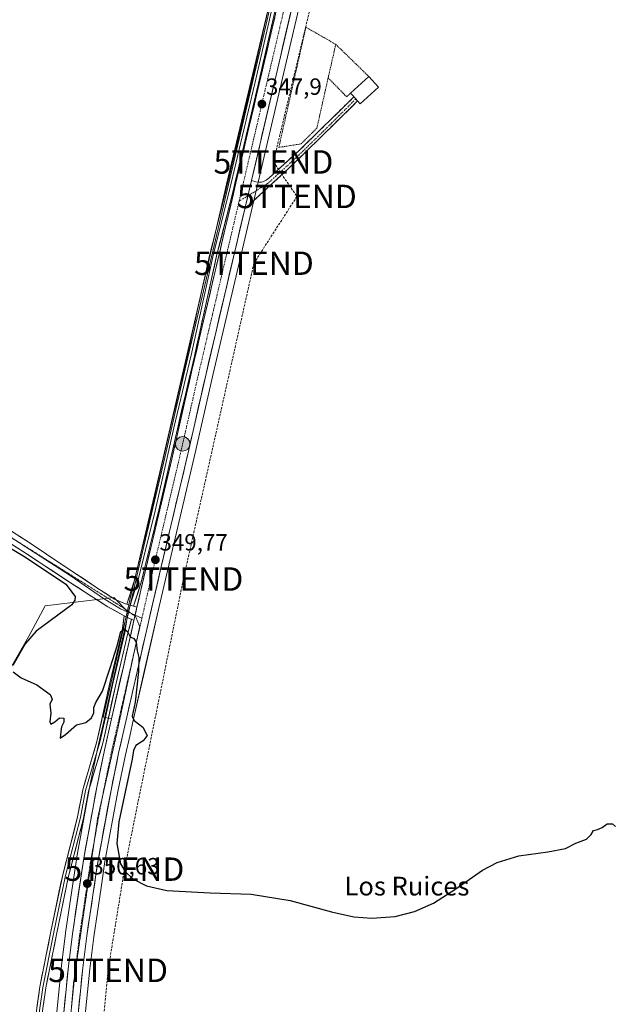
# Model space of a CAD drawing. Units: metres. Extents: x 612149 to 615637, y 4648359 to 4650728.
# Drawn here: x 612876 to 613129, y 4649318 to 4649739 of the extents above; entities that cross this region are included whole.
import ezdxf
from ezdxf.enums import TextEntityAlignment as Align

# ---------------------------------------------------------------- set-up
doc = ezdxf.new("R2010")
doc.units = ezdxf.units.M
doc.header["$MEASUREMENT"] = 0
for name, pattern in [('TRAZO_Y_PUNTO', [1, 0.5, -0.25, 0, -0.25]), ('TRAZOS', [0.75, 0.5, -0.25]), ('TRAZOS2', [0.375, 0.25, -0.125]), ('TRAZOSX2', [1.5, 1, -0.5])]:
    doc.linetypes.add(name, pattern=pattern)
doc.layers.get('0').update_dxf_attribs({"lineweight": 5})
for name, color, linetype, lineweight in [('Alambrada', 19, 'TRAZOS', 0), ('Arcén (en calzada doble)', 9, 'Continuous', 13), ('Camino', 19, 'TRAZOSX2', 0), ('Camino Cxs', 19, 'Continuous', 0), ('Camino eje', 19, 'TRAZO_Y_PUNTO', 0), ('Carretera de calzada única', 19, 'Continuous', 13), ('Carretera de calzada única Cxs', 19, 'Continuous', 13), ('Carretera de calzada única eje', 19, 'TRAZO_Y_PUNTO', 0), ('Carátula', 7, 'Continuous', 5), ('Conducción de hidrocarburos lineal', 6, 'TRAZOSX2', 0), ('Cultivos herbáceos CxS', 92, 'Continuous', 0), ('Cultivos leñosos CxS', 92, 'Continuous', 0), ('Curva de nivel maestra', 36, 'Continuous', 30), ('Edificación', 1, 'Continuous', 13), ('Edificación Cxs', 1, 'Continuous', 13), ('Layer 0', 7, 'Continuous', 0), ('Núcleo urbano CxS', 19, 'Continuous', 0), ('Punto de cota en terreno', 7, 'Continuous', 0), ('Punto kilométrico de carretera', 7, 'Continuous', 0), ('Rótulo de punto de cota en terreno', 19, 'Continuous', 0), ('Texto cartográfico', 19, 'Continuous', 0), ('Torre de tendido puntual', 7, 'Continuous', 0), ('Vía pecuaria eje', 92, 'TRAZOS2', 0)]:
    doc.layers.add(name, color=color, linetype=linetype, lineweight=lineweight)
doc.styles.add('Arial', font='txt', dxfattribs={"height": 0.2})

# ---------------------------------------------------------------- blocks, each defined once
blk = doc.blocks.new('*U156')
at = {"layer": 'Cultivos leñosos CxS', "color": 92, "linetype": 'Continuous', "lineweight": 0}
blk.add_polyline3d([(612814.4681, 4649311.5327, 351.3388), (612825.3233, 4649338.4335, 351.315), (612827.2617, 4649388.7309, 351.202), (612858.2953, 4649438.5045, 350.384), (612879.5219, 4649475.3025, 349.8655), (612886.5489, 4649488.5449, 349.895), (612915.8913, 4649492.0691, 349.8879), (612922.2303, 4649485.6065, 349.9448), (612917.0755, 4649463.1371, 350.1338), (612912.0343, 4649440.9035, 350.2864), (612908.9781, 4649427.4139, 350.3537), (612905.7259, 4649411.6045, 350.4505), (612900.1177, 4649381.2229, 350.6361), (612900.1031, 4649381.1335, 350.6369), (612895.2634, 4649348.7535, 350.8678), (612895.2527, 4649348.6777, 350.8685), (612893.5427, 4649334.8277, 350.9976), (612893.5353, 4649334.7615, 350.998), (612890.5353, 4649305.0617, 351.2774)], dxfattribs=at)
blk = doc.blocks.new('*U159')
at = {"layer": 'Cultivos herbáceos CxS', "color": 92, "linetype": 'Continuous', "lineweight": 0}
blk.add_polyline3d([(612902.6891, 4649303.9393, 351.0773), (612905.6615, 4649333.4251, 350.5644), (612907.353, 4649347.0639, 350.4033), (612910.4971, 4649368.1073, 350.2639), (612911.2369, 4649373.0655, 350.3387), (612912.1593, 4649379.1947, 350.2984), (612917.6947, 4649409.2157, 350.1313), (612920.9125, 4649424.8465, 349.9404), (612922.7259, 4649432.8569, 350.0651), (612924.4057, 4649440.2563, 349.9199), (612928.9751, 4649460.4129, 349.565), (612935.3415, 4649488.1557, 349.4137), (612938.8421, 4649503.4099, 348.9932), (612950.9029, 4649554.4941, 348.6509), (612958.2735, 4649587.0267, 348.3849), (612974.7609, 4649657.4255, 347.8708), (612977.6109, 4649669.5755, 347.8507), (613007.9917, 4649799.2685, 346.4083), (613032.8917, 4649906.4491, 345.1153), (613074.1521, 4650082.8597, 343.2951), (613124.9405, 4650301.9333, 341.6847)], dxfattribs=at)
blk = doc.blocks.new('*U160')
at = {"layer": 'Cultivos herbáceos CxS', "color": 92, "linetype": 'Continuous', "lineweight": 0}
blk.add_polyline3d([(612520.64, 4650678.57, 333.67), (613202.86, 4650689.55, 337), (613200.75, 4650680.74, 337.1), (613198.23, 4650670.19, 337.24), (613123.38, 4650347.99, 341.24), (613113.05, 4650304.72, 341.64), (613062.26, 4650085.61, 343.4), (612988.12, 4649768.64, 347.2), (612980.71, 4649735.86, 347.54), (612946.38, 4649589.77, 349.08), (612937.75, 4649551.85, 349.43), (612926.95, 4649506.17, 349.76), (612922.23, 4649485.61, 349.94), (612915.89, 4649492.07, 349.89), (612886.55, 4649488.54, 349.9), (612879.52, 4649475.3, 349.87), (612858.3, 4649438.5, 350.38)], dxfattribs=at)
blk = doc.blocks.new('5PATER')
at = {"layer": 'Carátula', "linetype": 'Continuous', "lineweight": 5}
h = blk.add_hatch(color=250, dxfattribs=at)
edge = h.paths.add_edge_path()
edge.add_ellipse((0, 0.01), major_axis=(-1.33, -1.34), ratio=0.999422, start_angle=0, end_angle=360)
blk = doc.blocks.new('5TTEND')
blk.add_text('5TTEND', height=10).set_placement((0, 0), align=Align.MIDDLE_CENTER)
blk = doc.blocks.new('5HITCA')
at = {"layer": 'Carátula', "linetype": 'Continuous', "lineweight": 5}
h = blk.add_hatch(color=1, dxfattribs=at)
edge = h.paths.add_edge_path()
edge.add_arc((0, 0), 3.1, 0.0011, 360.0011)
at = {"layer": 'Carátula', "color": 250, "linetype": 'Continuous', "lineweight": 5}
blk.add_circle((0, 0, 0), 3.1, dxfattribs=at)

msp = doc.modelspace()

# ---------------------------------------------------------------- linework, layer by layer
at = {"layer": 'Alambrada', "color": 19, "linetype": 'TRAZOS', "lineweight": 0}
for points in [[(613010.82, 4649728.45, 346.71), (612998.04, 4649735.77, 347.06), (612986.46, 4649684.39, 347.21), (612995.98, 4649685.93, 347.2), (613002.74, 4649692.68, 347.23), (613007.54, 4649714.13, 347.12)], [(613010.82, 4649728.45, 346.71), (613010.61, 4649727.53, 346.8), (613007.54, 4649714.13, 347.12)], [(613010.82, 4649728.45, 346.71), (613024.99, 4649714.64, 346.69)], [(613007.54, 4649714.13, 347.12), (613015.42, 4649706.07, 347.19), (613017.14, 4649707.61, 347.2)]]:
    msp.add_polyline3d(points, dxfattribs=at)
at = {"layer": 'Arcén (en calzada doble)', "color": 9, "linetype": 'Continuous', "lineweight": 13}
for points in [[(612982.47, 4649745.97), (612964.13, 4649668.76), (612959.37, 4649648.25)], [(612959.37, 4649648.25), (612952.9, 4649620.32)], [(612952.9, 4649620.32), (612937, 4649551.76), (612925.32, 4649501.83)], [(612925.32, 4649501.83), (612922.8, 4649491.04), (612922.32, 4649488.96)], [(612922.32, 4649488.96), (612921.75, 4649486.45)], [(612921.65, 4649486.01), (612921.17, 4649483.88)], [(612921.75, 4649486.45), (612921.65, 4649486.01)], [(612921.17, 4649483.88), (612911.36, 4649440.95), (612912.31, 4649440.76)], [(612912.31, 4649440.76), (612913.59, 4649440.51)], [(612913.59, 4649440.51), (612914.96, 4649440.24)]]:
    msp.add_lwpolyline(points, dxfattribs=at)
at = {"layer": 'Camino', "color": 19, "linetype": 'TRAZOSX2', "lineweight": 0}
for points in [[(613020.14, 4649704.25), (613002.64, 4649687.05), (612990.42, 4649675.2), (612971.9, 4649658.15)], [(612974.78, 4649670.23), (612976.66, 4649669.63), (612978.13, 4649669.5), (612979.65, 4649669.69), (612981.02, 4649670.34), (612982.17, 4649671.29), (612995.31, 4649683.24), (613018.57, 4649706.01)], [(613018.57, 4649706.01), (613019.36, 4649705.13)], [(613019.36, 4649705.13), (613020.14, 4649704.25)]]:
    msp.add_lwpolyline(points, dxfattribs=at)
at = {"layer": 'Camino Cxs', "color": 19, "linetype": 'Continuous', "lineweight": 0}
msp.add_lwpolyline([(612974.78, 4649670.23), (612971.9, 4649658.15)], dxfattribs=at)
msp.add_polyline3d([(612971.9, 4649658.15, 348.32), (612972.86, 4649662.18, 348.26), (612973.82, 4649666.2, 348.22), (612974.78, 4649670.23, 348.15), (612976.66, 4649669.63, 348.09), (612978.13, 4649669.5, 347.96), (612979.65, 4649669.69, 347.81), (612981.02, 4649670.34, 347.67), (612982.17, 4649671.29, 347.59), (612985.46, 4649674.28, 347.47), (612988.74, 4649677.26, 347.4), (612992.03, 4649680.25, 347.33), (612995.31, 4649683.24, 347.27), (612998.63, 4649686.49, 347.24), (613001.96, 4649689.74, 347.26), (613005.28, 4649693, 347.26), (613008.6, 4649696.25, 347.23), (613011.92, 4649699.5, 347.22), (613015.25, 4649702.76, 347.21), (613018.57, 4649706.01, 347.24), (613020.14, 4649704.25, 347.29), (613016.64, 4649700.81, 347.21), (613013.14, 4649697.37, 347.25), (613009.64, 4649693.93, 347.29), (613006.14, 4649690.49, 347.3), (613002.64, 4649687.05, 347.31), (612999.59, 4649684.09, 347.31), (612996.53, 4649681.13, 347.35), (612993.48, 4649678.16, 347.41), (612990.42, 4649675.2, 347.44), (612987.33, 4649672.36, 347.49), (612984.25, 4649669.52, 347.58), (612981.16, 4649666.68, 347.71), (612978.07, 4649663.83, 347.99), (612974.99, 4649660.99, 348.13), (612971.9, 4649658.15, 348.32)], close=True, dxfattribs=at)
at = {"layer": 'Camino eje', "color": 19, "linetype": 'TRAZO_Y_PUNTO', "lineweight": 0}
for points in [[(613019.36, 4649705.13), (613008.8, 4649694.55), (612996.17, 4649682.25), (612987.77, 4649674.44), (612981.68, 4649668.95), (612975.07, 4649664.85), (612973.23, 4649663.73)], [(612973.23, 4649663.73), (612969.49, 4649661.44)]]:
    msp.add_lwpolyline(points, dxfattribs=at)
at = {"layer": 'Carretera de calzada única', "color": 19, "linetype": 'Continuous', "lineweight": 13}
for points in [[(612974.78, 4649670.23), (613005.07, 4649799.95), (613013.56, 4649836.51)], [(612996.52, 4649791.41), (612991.04, 4649767.97), (612983.63, 4649735.19), (612949.3, 4649589.09), (612940.67, 4649551.17), (612929.87, 4649505.49), (612925.84, 4649487.94)], [(612893.14, 4649135.89), (612893.26, 4649137.24), (612894.27, 4649160.94), (612895.47, 4649212.61), (612895.57, 4649216.97), (612896.23, 4649245.21), (612896.26, 4649246.76), (612897.88, 4649279.5), (612898.27, 4649284.76), (612898.68, 4649290.36), (612899.7, 4649304.2), (612902.68, 4649333.76), (612904.38, 4649347.47), (612908.27, 4649373.51), (612909.2, 4649379.69), (612914.75, 4649409.79), (612917.98, 4649425.48), (612919.8, 4649433.52), (612921.48, 4649440.92), (612926.05, 4649461.08), (612935.92, 4649504.09), (612947.98, 4649555.17), (612955.35, 4649587.7), (612971.9, 4649658.15)], [(612924.54, 4649482.27), (612920, 4649462.47), (612914.96, 4649440.24)], [(612914.96, 4649440.24), (612911.91, 4649426.78), (612908.67, 4649411.03), (612903.07, 4649380.69), (612898.23, 4649348.31), (612896.52, 4649334.46), (612893.52, 4649304.76), (612891.44, 4649275.76), (612890.06, 4649246.97), (612888.07, 4649161.14), (612887.12, 4649139.04)]]:
    msp.add_lwpolyline(points, dxfattribs=at)
at = {"layer": 'Carretera de calzada única Cxs', "color": 19, "linetype": 'Continuous', "lineweight": 13}
for points in [[(612974.78, 4649670.23), (612971.9, 4649658.15)], [(612925.84, 4649487.94), (612924.54, 4649482.27)]]:
    msp.add_lwpolyline(points, dxfattribs=at)
for points in [[(612991.61, 4649742.3, 347.41), (612990.49, 4649737.49, 347.43), (612989.36, 4649732.69, 347.39), (612988.24, 4649727.88, 347.45), (612987.12, 4649723.08, 347.57), (612986, 4649718.27, 347.64), (612984.88, 4649713.47, 347.66), (612983.75, 4649708.67, 347.63), (612982.63, 4649703.86, 347.71), (612981.51, 4649699.06, 347.89), (612980.39, 4649694.25, 347.9), (612979.27, 4649689.45, 347.82), (612978.15, 4649684.64, 347.87), (612977.02, 4649679.84, 348.01), (612975.9, 4649675.03, 348.07), (612974.78, 4649670.23, 348.15), (612973.82, 4649666.2, 348.22), (612972.86, 4649662.18, 348.26), (612971.9, 4649658.15, 348.32), (612970.8, 4649653.45, 348.4), (612969.69, 4649648.76, 348.36), (612968.59, 4649644.06, 348.38), (612967.49, 4649639.36, 348.48), (612966.38, 4649634.67, 348.58), (612965.28, 4649629.97, 348.59), (612964.18, 4649625.27, 348.6), (612963.07, 4649620.58, 348.66), (612961.97, 4649615.88, 348.78), (612960.87, 4649611.18, 348.86), (612959.76, 4649606.49, 348.86), (612958.66, 4649601.79, 348.9), (612957.56, 4649597.09, 348.96), (612956.45, 4649592.4, 349.04), (612955.35, 4649587.7, 349.04), (612954.3, 4649583.05, 349.04), (612953.24, 4649578.41, 349.07), (612952.19, 4649573.76, 349.15), (612951.14, 4649569.11, 349.27), (612950.09, 4649564.46, 349.22), (612949.03, 4649559.82, 349.23), (612947.98, 4649555.17, 349.26), (612946.88, 4649550.53, 349.35), (612945.79, 4649545.88, 349.4), (612944.69, 4649541.24, 349.39), (612943.59, 4649536.6, 349.39), (612942.5, 4649531.95, 349.44), (612941.4, 4649527.31, 349.54), (612940.31, 4649522.66, 349.5), (612939.21, 4649518.02, 349.52), (612938.11, 4649513.38, 349.56), (612937.02, 4649508.73, 349.62), (612935.92, 4649504.09, 349.67), (612934.82, 4649499.31, 349.69), (612933.73, 4649494.53, 349.7), (612932.63, 4649489.75, 349.76), (612931.53, 4649484.97, 349.84), (612930.44, 4649480.2, 349.84), (612929.34, 4649475.42, 349.84), (612928.24, 4649470.64, 349.85), (612927.15, 4649465.86, 349.91), (612926.05, 4649461.08, 349.97), (612925.14, 4649457.05, 349.97), (612924.22, 4649453.02, 349.96), (612923.31, 4649448.98, 349.99), (612922.39, 4649444.95, 350.04), (612921.48, 4649440.92, 350.13), (612920.64, 4649437.22, 350.15), (612919.8, 4649433.52, 350.16), (612918.89, 4649429.5, 350.12), (612917.98, 4649425.48, 350.18), (612917.17, 4649421.56, 350.19), (612916.37, 4649417.64, 350.19), (612915.56, 4649413.71, 350.21), (612914.75, 4649409.79, 350.22), (612913.96, 4649405.49, 350.26), (612913.16, 4649401.19, 350.32), (612912.37, 4649396.89, 350.36), (612911.58, 4649392.59, 350.34), (612910.79, 4649388.29, 350.27), (612909.99, 4649383.99, 350.35), (612909.2, 4649379.69, 350.4), (612908.74, 4649376.6, 350.44), (612908.27, 4649373.51, 350.49), (612907.62, 4649369.17, 350.52), (612906.97, 4649364.83, 350.5), (612906.33, 4649360.49, 350.53), (612905.68, 4649356.15, 350.55), (612905.03, 4649351.81, 350.55), (612904.38, 4649347.47, 350.57), (612903.81, 4649342.9, 350.64), (612903.25, 4649338.33, 350.71), (612902.68, 4649333.76, 350.77), (612902.18, 4649328.83, 350.83), (612901.69, 4649323.91, 350.83), (612901.19, 4649318.98, 350.79), (612900.69, 4649314.05, 350.89)], [(612894.52, 4649314.66, 351.15), (612895.02, 4649319.61, 351.1), (612895.52, 4649324.56, 351.04), (612896.02, 4649329.51, 351.01), (612896.52, 4649334.46, 350.99), (612897.09, 4649339.08, 350.94), (612897.66, 4649343.69, 350.89), (612898.23, 4649348.31, 350.84), (612898.92, 4649352.94, 350.79), (612899.61, 4649357.56, 350.75), (612900.3, 4649362.19, 350.73), (612901, 4649366.81, 350.72), (612901.69, 4649371.44, 350.7), (612902.38, 4649376.06, 350.67), (612903.07, 4649380.69, 350.64), (612903.87, 4649385.02, 350.59), (612904.67, 4649389.36, 350.54), (612905.47, 4649393.69, 350.52), (612906.27, 4649398.03, 350.52), (612907.07, 4649402.36, 350.5), (612907.87, 4649406.7, 350.44), (612908.67, 4649411.03, 350.4), (612909.48, 4649414.97, 350.39), (612910.29, 4649418.91, 350.38), (612911.1, 4649422.84, 350.36), (612911.91, 4649426.78, 350.34), (612912.93, 4649431.27, 350.31), (612913.94, 4649435.75, 350.28), (612914.96, 4649440.24, 350.25), (612915.97, 4649444.69, 350.22), (612916.98, 4649449.13, 350.21), (612917.98, 4649453.58, 350.18), (612918.99, 4649458.02, 350.14), (612920, 4649462.47, 350.09), (612921.1, 4649467.25, 350.05), (612922.19, 4649472.03, 350.01), (612923.29, 4649476.81, 349.98), (612924.39, 4649481.59, 349.95), (612924.54, 4649482.27, 349.94), (612925.19, 4649485.1, 349.92), (612925.48, 4649486.37, 349.91), (612925.84, 4649487.94, 349.89), (612926.58, 4649491.15, 349.87), (612927.68, 4649495.93, 349.82), (612928.77, 4649500.71, 349.77), (612929.87, 4649505.49, 349.73), (612930.95, 4649510.06, 349.69), (612932.03, 4649514.63, 349.65), (612933.11, 4649519.19, 349.63), (612934.19, 4649523.76, 349.6), (612935.27, 4649528.33, 349.56), (612936.35, 4649532.9, 349.55), (612937.43, 4649537.47, 349.51), (612938.51, 4649542.03, 349.48), (612939.59, 4649546.6, 349.42), (612940.67, 4649551.17, 349.37), (612941.75, 4649555.91, 349.36), (612942.83, 4649560.65, 349.3), (612943.91, 4649565.39, 349.23), (612944.99, 4649570.13, 349.19), (612946.06, 4649574.87, 349.18), (612947.14, 4649579.61, 349.15), (612948.22, 4649584.35, 349.09), (612949.3, 4649589.09, 349.02), (612950.41, 4649593.8, 348.96), (612951.51, 4649598.52, 349), (612952.62, 4649603.23, 348.94), (612953.73, 4649607.94, 348.88), (612954.84, 4649612.65, 348.81), (612955.94, 4649617.37, 348.78), (612957.05, 4649622.08, 348.75), (612958.16, 4649626.79, 348.7), (612959.27, 4649631.51, 348.64), (612960.37, 4649636.22, 348.58), (612961.48, 4649640.93, 348.55), (612962.59, 4649645.64, 348.49), (612963.7, 4649650.36, 348.4), (612964.8, 4649655.07, 348.35), (612965.91, 4649659.78, 348.32), (612967.02, 4649664.5, 348.26), (612968.13, 4649669.21, 348.21), (612969.23, 4649673.92, 348.14), (612970.34, 4649678.64, 348.07), (612971.45, 4649683.35, 348.05), (612972.56, 4649688.06, 348), (612973.66, 4649692.77, 347.94), (612974.77, 4649697.49, 347.88), (612975.88, 4649702.2, 347.84), (612976.99, 4649706.91, 347.8), (612978.09, 4649711.63, 347.74), (612979.2, 4649716.34, 347.69), (612980.31, 4649721.05, 347.65), (612981.42, 4649725.76, 347.6), (612982.52, 4649730.48, 347.55), (612983.63, 4649735.19, 347.49), (612984.69, 4649739.87, 347.43)]]:
    msp.add_polyline3d(points, dxfattribs=at)
at = {"layer": 'Carretera de calzada única eje', "color": 19, "linetype": 'TRAZO_Y_PUNTO', "lineweight": 0}
for points in [[(613011.18, 4649840.44), (613010.5, 4649837.55), (612998.06, 4649783.96), (612994.35, 4649767.57), (612969.49, 4649661.44)], [(612969.49, 4649661.44), (612952.32, 4649588.39), (612948.64, 4649572.13), (612944.32, 4649553.17), (612938.29, 4649527.63), (612932.89, 4649504.79), (612927.96, 4649483.28)], [(612927.96, 4649483.28), (612925.01, 4649470.44)], [(612925.01, 4649470.44), (612923.02, 4649461.78), (612920.5, 4649450.66), (612916.47, 4649432.86), (612914.95, 4649426.13), (612913.32, 4649418.25), (612911.71, 4649410.41), (612910.99, 4649406.51)], [(612910.99, 4649406.51), (612908.93, 4649395.36), (612907.67, 4649388.52)], [(612907.67, 4649388.52), (612906.13, 4649380.19), (612903.72, 4649364), (612901.31, 4649347.89), (612899.6, 4649334.11), (612899.33, 4649331.46)], [(612899.33, 4649331.46), (612898.1, 4649319.26), (612897.5, 4649313.34)]]:
    msp.add_lwpolyline(points, dxfattribs=at)
at = {"layer": 'Conducción de hidrocarburos lineal', "color": 6, "linetype": 'TRAZOSX2', "lineweight": 0}
msp.add_polyline3d([(613223.31, 4650689.88, 336.79), (613185.05, 4650514.22, 339.01), (613141.79, 4650330.73, 340.62), (613147.75, 4650316.18, 340.94), (613146.16, 4650304.93, 341.72), (613132.8, 4650298.32, 341.78), (613089.01, 4650119.59, 343.16), (613053.82, 4649965.87, 344.9), (613022.14, 4649837.22, 345.82), (612984.16, 4649678.19, 347.4), (612994.2, 4649663.45, 347.47), (612975.81, 4649634.91, 347.85), (612945.68, 4649499.95, 348.42), (612920.47, 4649375.97, 350.02), (612913.47, 4649332.74, 350.47), (612909.37, 4649289.35, 351.07)], dxfattribs=at)
at = {"layer": 'Cultivos herbáceos CxS', "color": 92, "linetype": 'Continuous', "lineweight": 0}
for points in [[(613202.86, 4650689.55, 337), (613200.75, 4650680.74, 337.1), (613198.23, 4650670.19, 337.24), (613123.38, 4650347.99, 341.24), (613113.05, 4650304.72, 341.64), (613062.26, 4650085.61, 343.4), (612988.12, 4649768.64, 347.2), (612980.71, 4649735.86, 347.54), (612946.38, 4649589.77, 349.08), (612937.75, 4649551.85, 349.43), (612926.95, 4649506.17, 349.76), (612922.23, 4649485.61, 349.94)], [(613126.66, 4650309.13, 341.62), (613124.94, 4650301.93, 341.68), (613074.15, 4650082.86, 343.3), (613032.89, 4649906.45, 345.12), (613007.99, 4649799.27, 346.41), (612977.61, 4649669.58, 347.85), (612974.76, 4649657.43, 347.87), (612958.27, 4649587.03, 348.38), (612950.9, 4649554.49, 348.65), (612938.84, 4649503.41, 348.99), (612935.34, 4649488.16, 349.41), (612928.98, 4649460.41, 349.57), (612924.41, 4649440.26, 349.92), (612922.73, 4649432.86, 350.07), (612920.91, 4649424.85, 349.94), (612917.69, 4649409.22, 350.13), (612912.16, 4649379.19, 350.3), (612911.24, 4649373.07, 350.34), (612910.5, 4649368.11, 350.26), (612907.35, 4649347.06, 350.4), (612905.66, 4649333.43, 350.56), (612902.69, 4649303.94, 351.08)], [(612922.23, 4649485.61, 349.94), (612915.89, 4649492.07, 349.89), (612886.55, 4649488.54, 349.9), (612879.52, 4649475.3, 349.87), (612858.3, 4649438.5, 350.38), (612827.26, 4649388.73, 351.2), (612825.32, 4649338.43, 351.31), (612814.47, 4649311.53, 351.34), (612882.5, 4649302.71, 351.23), (612881.72, 4649280.56, 351.47), (612881.19, 4649259.59, 351.77), (612880.94, 4649201.68, 352.63), (612885.98, 4649200.27, 352.93)]]:
    msp.add_polyline3d(points, dxfattribs=at)
at = {"layer": 'Cultivos leñosos CxS', "color": 92, "linetype": 'Continuous', "lineweight": 0}
for points in [[(612922.23, 4649485.61, 349.94), (612915.89, 4649492.07, 349.89), (612886.55, 4649488.54, 349.9), (612879.52, 4649475.3, 349.87), (612858.3, 4649438.5, 350.38), (612827.26, 4649388.73, 351.2), (612825.32, 4649338.43, 351.31), (612814.47, 4649311.53, 351.34), (612882.5, 4649302.71, 351.23), (612881.72, 4649280.56, 351.47), (612881.19, 4649259.59, 351.77), (612880.94, 4649201.68, 352.63), (612885.98, 4649200.27, 352.93)], [(612922.23, 4649485.61, 349.94), (612917.08, 4649463.14, 350.13), (612912.03, 4649440.9, 350.29), (612908.98, 4649427.41, 350.35), (612905.73, 4649411.6, 350.45), (612900.12, 4649381.22, 350.64), (612900.1, 4649381.13, 350.64), (612895.26, 4649348.75, 350.87), (612895.25, 4649348.68, 350.87), (612893.54, 4649334.83, 351), (612893.54, 4649334.76, 351), (612890.54, 4649305.06, 351.28), (612890.53, 4649304.97, 351.28), (612888.45, 4649275.97, 351.72), (612888.44, 4649275.9, 351.72), (612887.06, 4649247.11, 352.17), (612887.06, 4649247.04, 352.17), (612885.98, 4649200.27, 352.93)]]:
    msp.add_polyline3d(points, dxfattribs=at)
at = {"layer": 'Curva de nivel maestra', "color": 36, "linetype": 'Continuous', "lineweight": 30}
for points in [[(612852.24, 4649524.84, 350), (612878.12, 4649509.3, 350), (612895.36, 4649497.72, 350), (612899.42, 4649492.56, 350), (612899.31, 4649490.93, 350), (612897.92, 4649488.95, 350), (612882.76, 4649477.7, 350), (612878.08, 4649472.23, 350), (612872.77, 4649463.02, 350)], [(612872.88, 4649460.3, 350), (612876.37, 4649457.74, 350), (612883.02, 4649454.73, 350), (612888.76, 4649450.62, 350), (612889.56, 4649448.62, 350), (612888.6, 4649446.43, 350), (612888.99, 4649442.68, 350), (612888.53, 4649438.93, 350), (612888.98, 4649437.91, 350), (612890.72, 4649438.97, 350), (612892.78, 4649440.71, 350), (612894.62, 4649440.5, 350), (612894.54, 4649438.76, 350), (612893.57, 4649436.77, 350), (612893.24, 4649434.77, 350), (612893.01, 4649432.02, 350), (612895.32, 4649433.58, 350), (612900.01, 4649437.67, 350), (612903.94, 4649438.72, 350), (612906.46, 4649440.67, 350), (612907.44, 4649442.83, 350), (612907.34, 4649445.05, 350), (612908.19, 4649447.17, 350), (612911.14, 4649452.03, 350), (612914.39, 4649462.02, 350), (612917.32, 4649471.37, 350), (612918.88, 4649477.6, 350), (612920.56, 4649478.6, 350), (612921.76, 4649477.47, 350), (612922.89, 4649475.27, 350), (612924.51, 4649474.56, 350), (612925.42, 4649472.95, 350), (612925.91, 4649469.22, 350), (612926.56, 4649466.43, 350), (612926.43, 4649460.48, 350), (612925.04, 4649447.29, 350), (612923.81, 4649441.32, 350), (612924.58, 4649439.5, 350), (612928.3, 4649436.67, 350), (612930.17, 4649433.12, 350), (612928.52, 4649430.77, 350), (612925.41, 4649428.77, 350), (612924.28, 4649426.71, 350), (612923.72, 4649423.05, 350), (612918.11, 4649396.19, 350), (612917.19, 4649386.97, 350), (612918.74, 4649378.29, 350), (612920.74, 4649374.99, 350), (612924.04, 4649371.84, 350), (612929.88, 4649368.79, 350), (612938.6, 4649366.79, 350), (612957.05, 4649365.82, 350), (612974.67, 4649365.32, 350), (612991.25, 4649362.54, 350), (613008.95, 4649357.72, 350), (613018.55, 4649355.65, 350), (613026.25, 4649354.97, 350), (613036.25, 4649355.77, 350), (613044.46, 4649357.92, 350), (613052.52, 4649361.46, 350), (613062.13, 4649367.57, 350), (613073.56, 4649375.61, 350), (613079.76, 4649378.87, 350), (613088.99, 4649381.66, 350), (613101.38, 4649383.41, 350), (613109.04, 4649384.81, 350), (613113.35, 4649387.04, 350), (613117.92, 4649388.85, 350), (613119.97, 4649390.8, 350), (613120.92, 4649392.57, 350), (613122.68, 4649392.94, 350), (613124.68, 4649393.8, 350), (613126.82, 4649395.29, 350), (613129.11, 4649395.35, 350), (613130.44, 4649394.2, 350)]]:
    msp.add_polyline3d(points, dxfattribs=at)
at = {"layer": 'Edificación', "color": 1, "linetype": 'Continuous', "lineweight": 13}
msp.add_polyline3d([(613029.04, 4649710.1, 346.74), (613021.17, 4649703.07, 347.33), (613020.14, 4649704.25, 347.29), (613017.98, 4649706.67, 347.22), (613017.14, 4649707.61, 347.2), (613024.99, 4649714.64, 346.69), (613029.04, 4649710.1, 346.74)], dxfattribs=at)
at = {"layer": 'Edificación Cxs', "color": 1, "linetype": 'Continuous', "lineweight": 13}
msp.add_polyline3d([(613029.04, 4649710.1, 346.74), (613021.17, 4649703.07, 347.33), (613020.14, 4649704.25, 347.29), (613017.98, 4649706.67, 347.22), (613017.14, 4649707.61, 347.2), (613024.99, 4649714.64, 346.69), (613029.04, 4649710.1, 346.74)], close=True, dxfattribs=at)
at = {"layer": 'Layer 0', "linetype": 'Continuous', "lineweight": 0}
for points in [[(613112.2, 4650297.68), (613107.79, 4650278.18), (613099.54, 4650242.41), (613080.17, 4650158.59), (613065.99, 4650096.36), (613047.58, 4650019.32), (613033.5, 4649958.88), (613019.21, 4649896.65), (613006.62, 4649843.42), (612998.47, 4649805.53), (612986.83, 4649758.44), (612976.24, 4649711.66), (612965.45, 4649666.15), (612958.57, 4649638.95), (612948.94, 4649595.56), (612941.64, 4649564.55), (612933.7, 4649529.73), (612926.18, 4649499.04), (612922.97, 4649488.77)], [(612996.52, 4649791.41), (612988.29, 4649758.09), (612977.7, 4649711.32), (612966.91, 4649665.79), (612960.03, 4649638.6), (612950.4, 4649595.22), (612943.1, 4649564.21), (612935.16, 4649529.38), (612927.63, 4649498.64), (612924.41, 4649488.35)], [(612959.37, 4649648.25), (612963.99, 4649666.51), (612974.78, 4649712), (612982.47, 4649745.97)], [(612593.45, 4649699.75), (612593.32, 4649697.76), (612593.74, 4649695.61), (612595.09, 4649693.65), (612596.54, 4649692.21), (612616.6, 4649679.27), (612637.37, 4649666.44), (612667.39, 4649648.05), (612686.23, 4649636.25), (612697.57, 4649629.14), (612767.69, 4649585.09), (612851.05, 4649533.74), (612879.26, 4649515.88), (612895.01, 4649505.34), (612910.25, 4649495.18), (612916.22, 4649491.39), (612920.87, 4649489.38), (612921.53, 4649489.19)], [(612920.42, 4649484.29), (612913.36, 4649488.11), (612896.96, 4649498.69), (612876.86, 4649511.93), (612830.8, 4649541.38), (612762.39, 4649582.84), (612696.51, 4649623.92), (612638.45, 4649659.92), (612602.49, 4649682.45), (612592.79, 4649688.37), (612585.99, 4649691.48), (612583.84, 4649691.9), (612578.5, 4649691.58)], [(612952.9, 4649620.32), (612957.11, 4649639.3), (612959.37, 4649648.25)], [(612925.32, 4649501.83), (612932.24, 4649530.08), (612940.17, 4649564.89), (612947.48, 4649595.89), (612952.9, 4649620.32)], [(612864.21, 4649522.67), (612878.06, 4649513.91), (612897.23, 4649501.53), (612911.52, 4649491.68), (612918.82, 4649487.24), (612921.65, 4649486.01)], [(612921.53, 4649489.19), (612924.74, 4649499.44), (612925.32, 4649501.83)], [(612921.53, 4649489.19), (612924.41, 4649488.35)], [(612921.53, 4649489.19), (612924.41, 4649488.35)], [(612922.97, 4649488.77), (612922.15, 4649486.16)], [(612924.41, 4649488.35), (612925.84, 4649487.94)], [(612881.13, 4649139.46), (612881.54, 4649152.35), (612882, 4649192.87), (612881.08, 4649211.92), (612880.93, 4649236.66), (612880.78, 4649285.51), (612882.92, 4649315.64), (612884.3, 4649325.64), (612888.88, 4649348.56), (612894.08, 4649373.6), (612900.48, 4649398.3), (612902.62, 4649409.91), (612908.72, 4649430.52), (612914.36, 4649456.11), (612919.35, 4649477.14), (612920.42, 4649484.29)], [(612920.42, 4649484.29), (612922.36, 4649483.24), (612923.45, 4649482.75)], [(612920.42, 4649484.29), (612922.36, 4649483.24), (612923.45, 4649482.75)], [(612921.65, 4649486.01), (612922.05, 4649485.84)], [(612922.05, 4649485.84), (612921.7, 4649483.59)], [(612922.15, 4649486.16), (612922.05, 4649485.84)], [(612922.05, 4649485.84), (612923.46, 4649485.23)], [(612923.46, 4649485.23), (612925.06, 4649484.54)], [(612925.84, 4649487.94), (612924.54, 4649482.27)], [(612925.06, 4649484.54), (612927.96, 4649483.28)], [(612921.7, 4649483.59), (612920.66, 4649477.01), (612915.63, 4649455.82), (612912.31, 4649440.76)], [(612923.45, 4649482.75), (612921.97, 4649476.88), (612916.89, 4649455.53), (612913.59, 4649440.51)], [(612924.54, 4649482.27), (612923.45, 4649482.75)], [(612912.31, 4649440.76), (612909.98, 4649430.19), (612903.88, 4649409.61), (612901.75, 4649398.02), (612895.34, 4649373.31), (612890.16, 4649348.3), (612885.58, 4649325.42), (612884.21, 4649315.51), (612882.08, 4649285.46), (612882.23, 4649236.66), (612882.38, 4649211.96), (612883.3, 4649192.89), (612882.84, 4649152.33), (612882.42, 4649139.37)], [(612913.59, 4649440.51), (612911.24, 4649429.87), (612905.15, 4649409.3), (612903.02, 4649397.73), (612896.61, 4649373.01), (612891.43, 4649348.04), (612886.87, 4649325.21), (612885.5, 4649315.37), (612883.38, 4649285.42), (612883.53, 4649236.67), (612883.68, 4649211.99), (612884.6, 4649192.92), (612884.14, 4649152.3), (612883.72, 4649139.28)]]:
    msp.add_lwpolyline(points, dxfattribs=at)
for points in [[(612984.05, 4649739.38, 347.43), (612983, 4649734.7, 347.49), (612981.94, 4649730.03, 347.55), (612980.88, 4649725.35, 347.59), (612979.82, 4649720.67, 347.64), (612978.76, 4649716, 347.69), (612977.7, 4649711.32, 347.74), (612976.62, 4649706.77, 347.8), (612975.55, 4649702.21, 347.83), (612974.47, 4649697.66, 347.86), (612973.39, 4649693.11, 347.93), (612972.31, 4649688.56, 347.99), (612971.23, 4649684, 348.01), (612970.15, 4649679.45, 348.03), (612969.07, 4649674.9, 348.1), (612967.99, 4649670.34, 348.18), (612966.91, 4649665.79, 348.24), (612965.76, 4649661.26, 348.29), (612964.61, 4649656.73, 348.32), (612963.47, 4649652.2, 348.35), (612962.32, 4649647.67, 348.45), (612961.18, 4649643.14, 348.5), (612960.03, 4649638.6, 348.53), (612958.96, 4649633.78, 348.6), (612957.89, 4649628.96, 348.67), (612956.82, 4649624.14, 348.72), (612955.75, 4649619.32, 348.73), (612954.68, 4649614.5, 348.76), (612953.61, 4649609.68, 348.84), (612952.54, 4649604.86, 348.91), (612951.47, 4649600.04, 348.97), (612950.4, 4649595.22, 348.93), (612949.36, 4649590.79, 348.96), (612948.31, 4649586.36, 349.04), (612947.27, 4649581.93, 349.11), (612946.23, 4649577.5, 349.15), (612945.18, 4649573.07, 349.16), (612944.14, 4649568.64, 349.18), (612943.1, 4649564.21, 349.23), (612942.1, 4649559.86, 349.3), (612941.11, 4649555.5, 349.33), (612940.12, 4649551.15, 349.34), (612939.13, 4649546.8, 349.4), (612938.14, 4649542.44, 349.47), (612937.14, 4649538.09, 349.5), (612936.15, 4649533.74, 349.53), (612935.16, 4649529.38, 349.54), (612934.08, 4649524.99, 349.58), (612933.01, 4649520.6, 349.61), (612931.93, 4649516.21, 349.64), (612930.86, 4649511.81, 349.65), (612929.78, 4649507.42, 349.7), (612928.71, 4649503.03, 349.75), (612927.63, 4649498.64, 349.79), (612926.56, 4649495.21, 349.83), (612925.48, 4649491.78, 349.82), (612924.41, 4649488.35, 349.89), (612921.53, 4649489.19, 349.84), (612922.6, 4649492.61, 349.67), (612923.67, 4649496.02, 349.52), (612924.74, 4649499.44, 349.5), (612925.81, 4649503.82, 349.61), (612926.88, 4649508.19, 349.61), (612927.95, 4649512.57, 349.5), (612929.02, 4649516.95, 349.37), (612930.1, 4649521.32, 349.4), (612931.17, 4649525.7, 349.47), (612932.24, 4649530.08, 349.42), (612933.23, 4649534.43, 349.33), (612934.22, 4649538.78, 349.28), (612935.21, 4649543.13, 349.26), (612936.21, 4649547.48, 349.28), (612937.2, 4649551.83, 349.14), (612938.19, 4649556.18, 349.01), (612939.18, 4649560.54, 348.97), (612940.17, 4649564.89, 348.99), (612941.22, 4649569.32, 349), (612942.26, 4649573.75, 348.95), (612943.3, 4649578.18, 348.84), (612944.35, 4649582.6, 348.81), (612945.39, 4649587.03, 348.81), (612946.43, 4649591.46, 348.71), (612947.48, 4649595.89, 348.61), (612948.55, 4649600.72, 348.6), (612949.62, 4649605.54, 348.65), (612950.69, 4649610.36, 348.67), (612951.76, 4649615.18, 348.6), (612952.83, 4649620.01, 348.48), (612953.9, 4649624.83, 348.43), (612954.97, 4649629.65, 348.48), (612956.04, 4649634.47, 348.49), (612957.11, 4649639.3, 348.39), (612958.26, 4649643.83, 348.26), (612959.4, 4649648.37, 348.24), (612960.55, 4649652.9, 348.22), (612961.7, 4649657.44, 348.23), (612962.84, 4649661.97, 348.24), (612963.99, 4649666.51, 348.1), (612965.07, 4649671.06, 347.96), (612966.15, 4649675.6, 347.89), (612967.23, 4649680.15, 347.75), (612968.31, 4649684.7, 347.66), (612969.39, 4649689.25, 347.69), (612970.47, 4649693.8, 347.66), (612971.55, 4649698.35, 347.75), (612972.62, 4649702.9, 347.69), (612973.7, 4649707.45, 347.54), (612974.78, 4649712, 347.5), (612975.84, 4649716.67, 347.5), (612976.9, 4649721.35, 347.56), (612977.96, 4649726.03, 347.47), (612979.02, 4649730.71, 347.36), (612980.07, 4649735.39, 347.27), (612981.13, 4649740.07, 347.27)], [(612875.23, 4649518.43, 349.45), (612879.26, 4649515.88, 349.47), (612883.2, 4649513.24, 349.51), (612887.13, 4649510.61, 349.55), (612891.07, 4649507.97, 349.47), (612895.01, 4649505.34, 349.58), (612898.82, 4649502.8, 349.54), (612902.63, 4649500.26, 349.59), (612906.44, 4649497.72, 349.63), (612910.25, 4649495.18, 349.7), (612913.23, 4649493.28, 349.8), (612916.22, 4649491.39, 349.71), (612918.55, 4649490.38, 349.77), (612920.87, 4649489.38, 349.83), (612921.53, 4649489.19, 349.84), (612921.53, 4649489.19, 349.84), (612924.41, 4649488.35, 349.87), (612925.84, 4649487.94, 349.89), (612925.48, 4649486.37, 349.91), (612925.19, 4649485.1, 349.92), (612924.54, 4649482.27, 349.94), (612923.45, 4649482.75, 349.94), (612922.36, 4649483.24, 349.93), (612920.42, 4649484.29, 349.78), (612919.36, 4649484.86, 349.7), (612916.36, 4649486.48, 349.64), (612913.36, 4649488.11, 349.91), (612909.26, 4649490.75, 349.99), (612905.16, 4649493.4, 349.91), (612901.06, 4649496.04, 349.85), (612896.96, 4649498.69, 349.64), (612892.94, 4649501.34, 349.82), (612888.92, 4649503.99, 349.78), (612884.9, 4649506.63, 349.81), (612880.88, 4649509.28, 349.68), (612876.86, 4649511.93, 349.75), (612872.67, 4649514.61, 349.65)], [(612882.92, 4649315.64, 350.93), (612883.38, 4649318.98, 350.9), (612883.84, 4649322.31, 350.86), (612884.3, 4649325.64, 350.83), (612885.22, 4649330.22, 350.8), (612886.13, 4649334.81, 350.69), (612887.05, 4649339.39, 350.64), (612887.97, 4649343.97, 350.57), (612888.88, 4649348.56, 350.61), (612889.75, 4649352.73, 350.65), (612890.62, 4649356.91, 350.61), (612891.48, 4649361.08, 350.57), (612892.35, 4649365.26, 350.54), (612893.21, 4649369.43, 350.53), (612894.08, 4649373.6, 350.49), (612895.14, 4649377.72, 350.49), (612896.21, 4649381.84, 350.38), (612897.28, 4649385.95, 350.3), (612898.35, 4649390.07, 350.3), (612899.41, 4649394.18, 350.33), (612900.48, 4649398.3, 350.38), (612901.19, 4649402.17, 350.38), (612901.91, 4649406.04, 350.26), (612902.62, 4649409.91, 350.17), (612903.84, 4649414.03, 350.2), (612905.06, 4649418.15, 350.29), (612906.28, 4649422.28, 350.33), (612907.5, 4649426.4, 350.24), (612908.72, 4649430.52, 350.17), (612909.66, 4649434.78, 350.19), (612910.6, 4649439.05, 350.24), (612911.54, 4649443.31, 350.22), (612912.48, 4649447.58, 350.12), (612913.42, 4649451.84, 350.04), (612914.36, 4649456.11, 350.06), (612915.36, 4649460.31, 350.08), (612916.36, 4649464.52, 350.04), (612917.36, 4649468.73, 349.92), (612918.36, 4649472.94, 349.84), (612919.35, 4649477.14, 349.88), (612919.89, 4649480.72, 349.81), (612920.42, 4649484.29, 349.79), (612922.36, 4649483.24, 349.93), (612923.45, 4649482.75, 349.94), (612923.45, 4649482.75, 349.94), (612922.71, 4649479.82, 349.97), (612921.97, 4649476.88, 349.99), (612920.95, 4649472.61, 349.99), (612919.94, 4649468.34, 350.01), (612918.92, 4649464.07, 350.07), (612917.91, 4649459.8, 350.14), (612916.89, 4649455.53, 350.19), (612915.95, 4649451.25, 350.19), (612915.01, 4649446.97, 350.19), (612914.07, 4649442.7, 350.23), (612913.13, 4649438.42, 350.28), (612912.19, 4649434.15, 350.32), (612911.24, 4649429.87, 350.33), (612910.03, 4649425.76, 350.32), (612908.81, 4649421.64, 350.36), (612907.59, 4649417.53, 350.4), (612906.37, 4649413.42, 350.41), (612905.15, 4649409.3, 350.34), (612904.44, 4649405.45, 350.39), (612903.73, 4649401.59, 350.45), (612903.02, 4649397.73, 350.48), (612901.95, 4649393.61, 350.51), (612900.88, 4649389.49, 350.49), (612899.81, 4649385.37, 350.49), (612898.75, 4649381.25, 350.52), (612897.68, 4649377.13, 350.59), (612896.61, 4649373.01, 350.57), (612895.75, 4649368.85, 350.61), (612894.88, 4649364.69, 350.63), (612894.02, 4649360.53, 350.65), (612893.16, 4649356.36, 350.68), (612892.3, 4649352.2, 350.72), (612891.43, 4649348.04, 350.78), (612890.52, 4649343.47, 350.77), (612889.61, 4649338.91, 350.8), (612888.69, 4649334.34, 350.82), (612887.78, 4649329.77, 350.91), (612886.87, 4649325.21, 350.97), (612886.19, 4649320.29, 351), (612885.5, 4649315.37, 351.02)]]:
    msp.add_polyline3d(points, dxfattribs=at)
at = {"layer": 'Núcleo urbano CxS', "color": 19, "linetype": 'Continuous', "lineweight": 0}
for points in [[(613202.86, 4650689.55, 337), (613200.75, 4650680.74, 337.1), (613198.23, 4650670.19, 337.24), (613123.38, 4650347.99, 341.24), (613113.05, 4650304.72, 341.64), (613062.26, 4650085.61, 343.4), (612988.12, 4649768.64, 347.2), (612980.71, 4649735.86, 347.54), (612946.38, 4649589.77, 349.08), (612937.75, 4649551.85, 349.43), (612926.95, 4649506.17, 349.76), (612922.23, 4649485.61, 349.94)], [(613126.66, 4650309.13, 341.62), (613124.94, 4650301.93, 341.68), (613074.15, 4650082.86, 343.3), (613032.89, 4649906.45, 345.12), (613007.99, 4649799.27, 346.41), (612977.61, 4649669.58, 347.85), (612974.76, 4649657.43, 347.87), (612958.27, 4649587.03, 348.38), (612950.9, 4649554.49, 348.65), (612938.84, 4649503.41, 348.99), (612935.34, 4649488.16, 349.41), (612928.98, 4649460.41, 349.57), (612924.41, 4649440.26, 349.92), (612922.73, 4649432.86, 350.07), (612920.91, 4649424.85, 349.94), (612917.69, 4649409.22, 350.13), (612912.16, 4649379.19, 350.3), (612911.24, 4649373.07, 350.34), (612910.5, 4649368.11, 350.26), (612907.35, 4649347.06, 350.4), (612905.66, 4649333.43, 350.56), (612902.69, 4649303.94, 351.08)], [(612890.54, 4649305.06, 351.28), (612893.54, 4649334.76, 351), (612893.54, 4649334.83, 351), (612895.25, 4649348.68, 350.87), (612895.26, 4649348.75, 350.87), (612900.1, 4649381.13, 350.64), (612900.12, 4649381.22, 350.64), (612905.73, 4649411.6, 350.45), (612908.98, 4649427.41, 350.35), (612912.03, 4649440.9, 350.29), (612917.08, 4649463.14, 350.13), (612922.23, 4649485.61, 349.94), (612926.95, 4649506.17, 349.76), (612937.75, 4649551.85, 349.43), (612946.38, 4649589.77, 349.08), (612980.71, 4649735.86, 347.54), (612988.12, 4649768.64, 347.2), (613062.26, 4650085.61, 343.4), (613113.05, 4650304.72, 341.64)], [(613124.94, 4650301.93, 341.68), (613074.15, 4650082.86, 343.3), (613032.89, 4649906.45, 345.12), (613007.99, 4649799.27, 346.41), (612977.61, 4649669.58, 347.85), (612974.76, 4649657.43, 347.87), (612958.27, 4649587.03, 348.38), (612950.9, 4649554.49, 348.65), (612938.84, 4649503.41, 348.99), (612935.34, 4649488.16, 349.41), (612928.98, 4649460.41, 349.57), (612924.41, 4649440.26, 349.92), (612922.73, 4649432.86, 350.07), (612920.91, 4649424.85, 349.94), (612917.69, 4649409.22, 350.13), (612912.16, 4649379.19, 350.3), (612911.24, 4649373.07, 350.34), (612910.5, 4649368.11, 350.26), (612907.35, 4649347.06, 350.4), (612905.66, 4649333.43, 350.56), (612902.69, 4649303.94, 351.08)], [(612922.23, 4649485.61, 349.94), (612917.08, 4649463.14, 350.13), (612912.03, 4649440.9, 350.29), (612908.98, 4649427.41, 350.35), (612905.73, 4649411.6, 350.45), (612900.12, 4649381.22, 350.64), (612900.1, 4649381.13, 350.64), (612895.26, 4649348.75, 350.87), (612895.25, 4649348.68, 350.87), (612893.54, 4649334.83, 351), (612893.54, 4649334.76, 351), (612890.54, 4649305.06, 351.28), (612890.53, 4649304.97, 351.28), (612888.45, 4649275.97, 351.72), (612888.44, 4649275.9, 351.72), (612887.06, 4649247.11, 352.17), (612887.06, 4649247.04, 352.17), (612885.98, 4649200.27, 352.93)]]:
    msp.add_polyline3d(points, dxfattribs=at)
at = {"layer": 'Vía pecuaria eje', "color": 92, "linetype": 'TRAZOS2', "lineweight": 0}
for points in [[(612864.21, 4649522.67, 349.66), (612868.4, 4649520.03, 349.58), (612872.59, 4649517.38, 349.64), (612876.79, 4649514.73, 349.61), (612880.98, 4649512.09, 349.64), (612884.95, 4649509.6, 349.68), (612888.92, 4649507.11, 349.66), (612892.89, 4649504.63, 349.69), (612896.86, 4649502.14, 349.69), (612900.82, 4649499.65, 349.71), (612904.79, 4649497.17, 349.73), (612908.76, 4649494.68, 349.8), (612912.73, 4649492.19, 349.86), (612916.7, 4649489.71, 349.82), (612920.67, 4649487.22, 349.87), (612921.75, 4649486.45, 349.89)], [(612921.75, 4649486.45, 349.89), (612922.15, 4649486.16, 349.9)], [(612922.15, 4649486.16, 349.9), (612922.94, 4649485.6, 349.91), (612923.46, 4649485.23, 349.92)], [(612923.46, 4649485.23, 349.92), (612924.97, 4649484.15, 349.93)], [(612924.97, 4649484.15, 349.93), (612925.21, 4649483.98, 349.93), (612927.02, 4649479.81, 349.93), (612926.07, 4649475.36, 349.96), (612925.11, 4649470.92, 349.98), (612925.01, 4649470.44, 349.98)], [(612925.01, 4649470.44, 349.98), (612924.16, 4649466.47, 350.01), (612923.21, 4649462.03, 350.04), (612922.25, 4649457.59, 350.07), (612921.3, 4649453.14, 350.12), (612920.35, 4649448.7, 350.13), (612919.4, 4649444.25, 350.17), (612918.44, 4649439.81, 350.2), (612917.49, 4649435.36, 350.23), (612916.43, 4649430.66, 350.26), (612915.37, 4649425.97, 350.26), (612914.32, 4649421.27, 350.28), (612913.26, 4649416.58, 350.31), (612912.2, 4649411.88, 350.34), (612911.14, 4649407.18, 350.39), (612910.99, 4649406.51, 350.39)], [(612910.99, 4649406.51, 350.39), (612910.08, 4649402.49, 350.42), (612909.02, 4649397.79, 350.45), (612908.32, 4649392.97, 350.47), (612907.67, 4649388.52, 350.47)], [(612907.67, 4649388.52, 350.47), (612907.61, 4649388.15, 350.47), (612906.91, 4649383.33, 350.54), (612906.2, 4649378.5, 350.57), (612905.5, 4649373.68, 350.59), (612904.79, 4649368.86, 350.6), (612904.08, 4649364.04, 350.62), (612903.38, 4649359.22, 350.66), (612902.67, 4649354.4, 350.69), (612902.02, 4649349.92, 350.73), (612901.37, 4649345.45, 350.78), (612900.72, 4649340.97, 350.81), (612900.07, 4649336.5, 350.86), (612899.41, 4649332.03, 350.9), (612899.33, 4649331.46, 350.91)], [(612899.33, 4649331.46, 350.91), (612898.76, 4649327.55, 350.94), (612898.35, 4649322.91, 350.96), (612897.94, 4649318.26, 350.99), (612897.53, 4649313.62, 351.07), (612897.5, 4649313.34, 351.07)]]:
    msp.add_polyline3d(points, dxfattribs=at)

# ---------------------------------------------------------------- block references
at = {"layer": 'Cultivos herbáceos CxS', "color": 92, "linetype": 'Continuous', "lineweight": 0}
for name in ['*U159', '*U160']:
    msp.add_blockref(name, (0, 0), dxfattribs=at)
at = {"layer": 'Cultivos leñosos CxS', "color": 92, "linetype": 'Continuous', "lineweight": 0}
msp.add_blockref('*U156', (0, 0), dxfattribs=at)
at = {"layer": 'Punto de cota en terreno', "linetype": 'Continuous', "lineweight": 0}
for p in [(612979.22, 4649702.94, 347.9), (612933.7, 4649508.19, 349.77), (612904.59, 4649369.8, 350.63)]:
    msp.add_blockref('5PATER', p, dxfattribs=at)
at = {"layer": 'Punto kilométrico de carretera', "linetype": 'Continuous', "lineweight": 0}
msp.add_blockref('5HITCA', (612945.36, 4649557.71, 349.3), dxfattribs=at)
at = {"layer": 'Torre de tendido puntual', "linetype": 'Continuous', "lineweight": 0}
for p in [(612984.16, 4649678.19, 347.4), (612994.2, 4649663.45, 347.47), (612975.81, 4649634.91, 347.85), (612945.68, 4649499.95, 348.42), (612920.47, 4649375.97, 350.02), (612913.47, 4649332.74, 350.47)]:
    msp.add_blockref('5TTEND', p, dxfattribs=at)

# ---------------------------------------------------------------- texts
at = {"layer": 'Rótulo de punto de cota en terreno', "color": 19, "linetype": 'Continuous', "lineweight": 0, "style": 'Arial'}
for s, p in [('347,9', (612980.98, 4649704.7)), ('349,77', (612935.46, 4649509.95)), ('350,63', (612906.35, 4649371.56))]:
    msp.add_text(s, height=7, dxfattribs=at).set_placement(p, align=Align.BOTTOM_LEFT)
at = {"layer": 'Texto cartográfico', "color": 19, "linetype": 'Continuous', "lineweight": 0, "style": 'Arial'}
msp.add_text('Los Ruices', height=8, dxfattribs=at).set_placement((613041.25, 4649368.73), align=Align.MIDDLE_CENTER)

doc.saveas('drawing.dxf')
